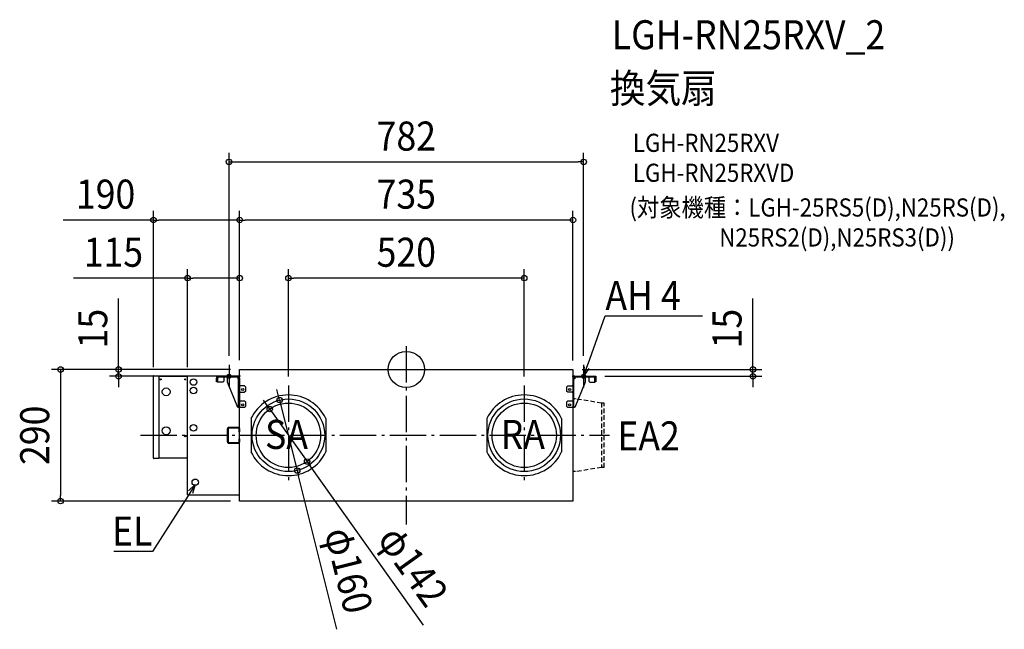
# Model space of a CAD drawing. Extents: x -853 to 1319, y -572 to 771.
import ezdxf
from ezdxf.enums import TextEntityAlignment as Align

# ---------------------------------------------------------------- set-up
doc = ezdxf.new("R2010")
doc.units = 0
doc.header["$LTSCALE"] = 20
doc.header["$PDMODE"] = 3
doc.header["$PDSIZE"] = -2
doc.linetypes.add('DASHDOT', pattern=[5.5, 4, -0.6, 0.3, -0.6])
doc.linetypes.add('DASHED', pattern=[0.75, 0.5, -0.25])
doc.layers.get('DEFPOINTS').update_dxf_attribs({"linetype": 'CONTINUOUS'})
for name, color, linetype in [('ARRANGE', 1, 'CONTINUOUS'), ('BASIS', 6, 'DASHDOT'), ('DETAIL', 5, 'CONTINUOUS'), ('ETC', 61, 'CONTINUOUS'), ('FIX', 11, 'CONTINUOUS'), ('NOTE', 4, 'CONTINUOUS'), ('OUTLINE', 3, 'CONTINUOUS'), ('SIZE', 30, 'CONTINUOUS')]:
    doc.layers.add(name, color=color, linetype=linetype)
doc.styles.get("Standard").update_dxf_attribs({"font": 'SIMPLEX.shx', "width": 0.9, "height": 64, "bigfont": 'BIGFONT.shx'})

msp = doc.modelspace()

# ---------------------------------------------------------------- linework, layer by layer
at = {"layer": 'ARRANGE', "color": 1, "linetype": 'CONTINUOUS'}
msp.add_circle((0, 0), 40, dxfattribs=at)
msp.add_point((0, 0), dxfattribs=at)
at = {"layer": 'BASIS', "color": 6, "linetype": 'DASHDOT'}
for p, q in [((0, 51.7), (0, -341.9)), ((-391, 10), (-391, -40)), ((391, 10), (391, -40)), ((-366, -15), (-416, -15)), ((366, -15), (416, -15)), ((-260, -35.5), (-260, -254.5)), ((260, -35.5), (260, -254.5)), ((-586.3, -145), (448.1, -145))]:
    msp.add_line(p, q, dxfattribs=at)
at = {"layer": 'DEFPOINTS', "color": 30, "linetype": 'CONTINUOUS'}
for p in [(391, 457.4), (-557.5, 329.4), (-367.5, 329.4), (-482.5, 201.4), (-260, 201.4), (-391, 10), (-367.5, 0.5), (-367.5, 0.5), (-367.5, 0.5), (-367.5, 0), (-367.5, 0), (367.5, 0), (391, 10), (764.2, 0), (-634.5, -15), (-557.5, -14.8), (-482.5, -15), (-417.8, -15), (367.5, 0), (417.8, -15), (-260, -35.5), (260, -35.5), (-279.4, -67.4), (-301.2, -87.2), (-218.8, -202.8), (-240.6, -222.6), (-762.5, -290), (-367.5, -290)]:
    msp.add_point(p, dxfattribs=at)
at = {"layer": 'DETAIL', "color": 5, "linetype": 'CONTINUOUS'}
for p, q in [((-367.5, 0), (367.5, 0)), ((-367.5, -290.5), (-367.5, 0)), ((367.5, 0), (367.5, -290)), ((-557.5, -195.2), (-557.5, -14.8)), ((-556.7, -14), (-546.1, -14)), ((-546.1, -14), (-546.1, -196)), ((-483.6, -15.3), (-546.1, -15.3)), ((-483.6, -16.9), (-483.6, -15.3)), ((-482.5, -16.9), (-483.6, -16.9)), ((-367.5, -15), (-482.5, -15)), ((-482.5, -276), (-482.5, -15)), ((-418.5, -27.1), (-418.5, -19.3)), ((-417.8, -17), (-417.8, -15)), ((-417.8, -15), (-367.5, -15)), ((-416.3, -19.3), (-416.3, -27.1)), ((-372.5, -17.1), (-414.2, -17.1)), ((-402.7, -17.1), (-402.7, -25.7)), ((-394.3, -27.7), (-394.3, -17.1)), ((-371.8, -17.3), (-371.8, -20.5)), ((-371.8, -20.5), (-370.3, -20.5)), ((-370.3, -83.7), (-370.3, -19.3)), ((-367.5, -17.1), (-368.7, -17.1)), ((-368.2, -19.3), (-368.2, -83.7)), ((370.7, -15), (367.5, -15)), ((369.6, -83.7), (369.6, -19.3)), ((371.8, -20.5), (369.6, -20.5)), ((371.8, -15), (417.8, -15)), ((413.5, -17.1), (371.8, -17.1)), ((371.8, -17.1), (371.8, -20.5)), ((394.3, -17.1), (394.3, -27.7)), ((402.7, -17.1), (402.7, -25.7)), ((415.7, -27.1), (415.7, -19.3)), ((417.8, -15), (417.8, -27.1)), ((-416.3, -27.1), (-418.5, -27.1)), ((-415.8, -27.7), (-416.4, -27.1)), ((-404.7, -27.7), (-415.8, -27.7)), ((-402.7, -25.7), (-404.7, -27.7)), ((-371.8, -83.7), (-394.3, -27.7)), ((-367.5, -34.1), (-367.5, -34.3)), ((-367.5, -34.3), (-367.5, -34.6)), ((-367.5, -34.6), (-367.5, -34.8)), ((-367.5, -34.8), (-367.5, -34.8)), ((-367.5, -34.8), (-367.5, -35)), ((-367.5, -35), (-367.5, -35.2)), ((-367.5, -35.2), (-367.5, -35.3)), ((-367.5, -35.3), (-367.4, -35.5)), ((-367.4, -35.5), (-367.4, -35.5)), ((-367.4, -35.5), (-367.4, -35.7)), ((-367.4, -35.7), (-367.3, -35.7)), ((-367.3, -35.7), (-367.3, -35.8)), ((-367.3, -35.8), (-367.2, -35.9)), ((-367.2, -35.9), (-367.1, -35.9)), ((-367.1, -35.9), (-367.1, -36)), ((-367.1, -36), (-367, -36)), ((-367, -36), (-366.9, -36.1)), ((-366.9, -36.1), (-366.6, -36.1)), ((-356.8, -36.1), (-366.6, -36.1)), ((-356.8, -36.1), (-354.8, -38.1)), ((-354.8, -38.1), (-354.8, -48.2)), ((354.1, -38.1), (356.1, -36.1)), ((354.1, -48.2), (354.1, -38.1)), ((356.1, -36.1), (366.1, -36.1)), ((366.1, -36.1), (366.3, -36.1)), ((366.3, -36.1), (366.5, -36.1)), ((366.5, -36.1), (366.5, -36.1)), ((366.5, -36.1), (366.7, -36.1)), ((366.7, -36.1), (366.8, -36.1)), ((366.8, -36.1), (366.9, -36)), ((366.9, -36), (367, -36)), ((367, -36), (367.1, -36)), ((367.1, -36), (367.2, -35.9)), ((367.2, -35.9), (367.3, -35.8)), ((367.2, -35.9), (367.2, -35.9)), ((367.3, -35.8), (367.4, -35.7)), ((367.4, -35.5), (367.5, -35.4)), ((367.4, -35.6), (367.4, -35.5)), ((367.4, -35.7), (367.4, -35.6)), ((367.5, -34.6), (367.5, -34.4)), ((367.5, -34.9), (367.5, -34.6)), ((367.5, -35.2), (367.5, -34.9)), ((367.5, -34.9), (367.5, -34.9)), ((367.5, -35.4), (367.5, -35.2)), ((367.5, -35.2), (367.5, -35.2)), ((394.3, -27.7), (371.8, -83.7)), ((402.7, -25.7), (404.7, -27.7)), ((404.7, -27.7), (415.8, -27.7)), ((417.8, -27.1), (415.7, -27.1)), ((415.8, -27.7), (416.4, -27.1)), ((-367.5, -50.5), (-367.4, -50.4)), ((-367.5, -50.6), (-367.5, -50.5)), ((-367.5, -50.5), (-367.5, -50.5)), ((-367.5, -50.7), (-367.5, -50.6)), ((-367.5, -50.9), (-367.5, -50.7)), ((-367.5, -51), (-367.5, -50.9)), ((-367.5, -51.1), (-367.5, -51)), ((-367.4, -50.3), (-367.3, -50.2)), ((-367.4, -50.4), (-367.4, -50.3)), ((-367.4, -50.3), (-367.4, -50.3)), ((-367.3, -50.2), (-367.3, -50.2)), ((-367.3, -50.2), (-367.3, -50.2)), ((-367.3, -50.2), (-367.2, -50.2)), ((-367.2, -50.2), (-356.8, -50.2)), ((-354.8, -48.2), (-356.8, -50.2)), ((356.1, -50.2), (354.1, -48.2)), ((367.2, -50.2), (356.1, -50.2)), ((367.3, -50.2), (367.2, -50.2)), ((367.4, -50.3), (367.3, -50.2)), ((367.3, -50.2), (367.3, -50.2)), ((367.3, -50.2), (367.3, -50.2)), ((367.4, -50.4), (367.4, -50.3)), ((367.4, -50.3), (367.4, -50.3)), ((367.5, -50.4), (367.4, -50.4)), ((367.5, -50.5), (367.5, -50.4)), ((367.5, -50.6), (367.5, -50.5)), ((367.5, -50.7), (367.5, -50.6)), ((367.5, -50.8), (367.5, -50.7)), ((367.5, -50.9), (367.5, -50.8)), ((367.5, -51), (367.5, -50.9)), ((367.5, -51.1), (367.5, -51)), ((367.5, -51.1), (367.5, -51.1)), ((-356.8, -83.7), (-371.8, -83.7)), ((-368.2, -81.7), (-370.3, -81.7)), ((-368.2, -68.2), (-368.2, -68.3)), ((-368.2, -68.3), (-368.2, -68.4)), ((-368.2, -68.4), (-368.2, -68.5)), ((-368.2, -68.5), (-368.2, -68.6)), ((-368.2, -68.6), (-368.2, -68.7)), ((-368.2, -68.7), (-368.1, -68.8)), ((-368.1, -68.8), (-368.1, -68.9)), ((-368.1, -68.9), (-368.1, -69)), ((-368.1, -69), (-368.1, -69)), ((-368.1, -69), (-368.1, -69)), ((-368.1, -69), (-368, -69.1)), ((-368, -69.1), (-368, -69.1)), ((-368, -69.1), (-367.9, -69.1)), ((-367.9, -69.1), (-367.9, -69.1)), ((-367.9, -69.1), (-356.8, -69.1)), ((-356.8, -69.1), (-354.8, -71.1)), ((-354.8, -81.7), (-356.8, -83.7)), ((-354.8, -71.1), (-354.8, -81.7)), ((354.1, -71.1), (356.1, -69.1)), ((354.1, -81.7), (354.1, -71.1)), ((356.1, -83.7), (354.1, -81.7)), ((356.1, -69.1), (367.2, -69.1)), ((371.8, -83.7), (356.1, -83.7)), ((367.2, -69.1), (367.3, -69.1)), ((367.3, -69.1), (367.4, -69)), ((367.3, -69.1), (367.3, -69.1)), ((367.3, -69.1), (367.3, -69.1)), ((367.4, -69), (367.5, -68.9)), ((367.4, -69), (367.4, -69)), ((367.4, -69), (367.4, -69)), ((367.5, -68.3), (367.5, -68.2)), ((367.5, -68.4), (367.5, -68.3)), ((367.5, -68.5), (367.5, -68.4)), ((367.5, -68.6), (367.5, -68.5)), ((367.5, -68.7), (367.5, -68.6)), ((367.5, -68.8), (367.5, -68.7)), ((367.5, -68.9), (367.5, -68.8)), ((-342.5, -108.3), (-342.5, -181.7)), ((-177.5, -108.3), (-177.5, -181.7)), ((177.5, -108.3), (177.5, -181.7)), ((342.5, -108.3), (342.5, -181.7)), ((-370.2, -128), (-392.6, -128)), ((-370.2, -129.5), (-392.6, -129.5)), ((-394.7, -131.5), (-394.7, -158.5)), ((-393.2, -131.5), (-393.2, -158.5)), ((-368.3, -137.5), (-368.3, -131.5)), ((-368.3, -137.5), (-366.8, -137.5)), ((-366.8, -137.5), (-366.8, -131.5)), ((-392.6, -160.5), (-370.2, -160.5)), ((-392.6, -162), (-370.2, -162)), ((-368.3, -158.5), (-368.3, -152.5)), ((-368.3, -152.5), (-366.8, -152.5)), ((-366.8, -158.5), (-366.8, -152.5)), ((-546.1, -194.7), (-483.6, -194.7)), ((-483.6, -194.7), (-483.6, -193.1)), ((-483.6, -193.1), (-482.5, -193.1)), ((-546.1, -196), (-556.7, -196)), ((-482.5, -276), (-367.5, -276)), ((367.5, -290), (-367.5, -290.5))]:
    msp.add_line(p, q, dxfattribs=at)
at = {"layer": 'DETAIL', "color": 5, "linetype": 'DASHED'}
for p, q in [((373.4, -64.9), (367.5, -64.9)), ((430.7, -74), (373.4, -64.9)), ((436.6, -74), (430.7, -74)), ((430.7, -74), (430.7, -216)), ((436.6, -216), (436.6, -74)), ((430.7, -216), (373.4, -225)), ((436.6, -216), (430.7, -216)), ((373.4, -225), (367.5, -225))]:
    msp.add_line(p, q, dxfattribs=at)
at = {"layer": 'DETAIL', "color": 5, "linetype": 'CONTINUOUS'}
for centre, radius in [((-541.7, -21.7), 1.07), ((-487.4, -21.7), 1.07), ((-469.5, -27.6), 7.19), ((-529.5, -49.2), 8.72), ((-469.5, -46.1), 7.19), ((-360.8, -44.2), 2.35), ((360.1, -44.2), 2.35), ((-260, -145), 80), ((260, -145), 80), ((-360.8, -77.7), 2.35), ((-260, -145), 71), ((260, -145), 71), ((360.1, -77.7), 2.35), ((-529.5, -135), 8.72), ((-469.5, -128.7), 7.19), ((-487.4, -146.7), 1.68), ((-465.4, -248.6), 7.19)]:
    msp.add_circle(centre, radius, dxfattribs=at)
for centre, radius, start, end in [((-556.7, -14.8), 0.805, 90.0055, 180.002), ((-483.6, -16.9), 1.07, 0.0013, 90.0006), ((-414.2, -19.3), 4.29, 89.9979, 180.0007), ((-414.2, -19.3), 2.15, 89.9998, 180.0002), ((-372.5, -19.3), 4.29, 359.9993, 90.0021), ((-372.5, -19.3), 2.15, 359.9974, 89.9997), ((371.8, -19.3), 4.29, 89.9981, 180.0019), ((371.8, -19.3), 2.15, 89.9998, 180.0002), ((413.5, -19.3), 4.29, 0.0005, 90.0023), ((413.5, -19.3), 2.15, 0.0004, 89.9996), ((-260, -147.5), 91.4, 25.4074, 154.5926), ((260, -147.5), 91.4, 25.4074, 154.5926), ((-389.9, -131.3), 4.86, 151.2533, 181.373), ((-392.6, -129.8), 1.77, 92.855, 153.1269), ((-390.3, -131.3), 2.95, 143.2526, 182.974), ((-370.2, -131.5), 3.42, 360, 89.9999), ((-370.2, -131.5), 1.92, 360, 89.9999), ((-389.9, -158.7), 4.86, 178.627, 208.7467), ((-392.6, -160.2), 1.77, 206.8731, 267.145), ((-390.3, -158.7), 2.95, 177.026, 216.7474), ((-370.2, -158.5), 3.42, 270.0001, 360), ((-370.2, -158.5), 1.92, 270.0001, 360), ((-556.7, -195.2), 0.805, 180.0022, 270.0079), ((-483.6, -193.1), 1.07, 269.9913, 359.9973), ((-260, -142.5), 91.4, 205.4074, 334.5926), ((260, -142.5), 91.4, 205.4074, 334.5926)]:
    msp.add_arc(centre, radius, start, end, dxfattribs=at)
at = {"layer": 'FIX', "color": 11, "linetype": 'CONTINUOUS'}
for centre in [(-391, -15), (391, -15)]:
    msp.add_circle(centre, 4.19, dxfattribs=at)
at = {"layer": 'NOTE', "color": 4, "linetype": 'CONTINUOUS'}
for p, q in [((404.4, 22.7), (438.6, 118.4)), ((438.6, 118.4), (438.9, 118.4)), ((438.9, 118.4), (652.9, 118.4)), ((391, -15), (404.4, 22.7)), ((391, -15), (392.7, 5.6)), ((402.8, 2), (391, -15)), ((-465.3, -253.3), (-486.8, -287.1)), ((-480.5, -267.3), (-465.3, -253.3)), ((-465.3, -253.3), (-471.5, -273.1)), ((-486.8, -287.1), (-559.4, -400.9)), ((-559.8, -400.9), (-644.9, -400.9)), ((-559.4, -400.9), (-559.8, -400.9))]:
    msp.add_line(p, q, dxfattribs=at)
at = {"layer": 'OUTLINE', "color": 3, "linetype": 'CONTINUOUS'}
for p, q in [((-367.5, 0), (367.5, 0)), ((-367.5, -15), (-367.5, 0)), ((367.5, 0), (367.5, -15)), ((-557.5, -195.2), (-557.5, -14.8)), ((-556.7, -14), (-546.1, -14)), ((-546.1, -14), (-546.1, -15.3)), ((-483.6, -15.3), (-546.1, -15.3)), ((-483.6, -15.8), (-483.6, -15.3)), ((-367.5, -15), (-482.5, -15)), ((-482.5, -16.9), (-482.5, -15)), ((-482.5, -17.2), (-482.5, -16.9)), ((367.5, -15), (417.8, -15)), ((394.3, -17.1), (394.3, -27.7)), ((402.7, -17.1), (394.3, -17.1)), ((402.7, -17.1), (402.7, -25.7)), ((417.8, -15), (417.8, -27.1)), ((394.3, -27.7), (371.8, -83.7)), ((402.7, -25.7), (404.7, -27.7)), ((404.7, -27.7), (415.8, -27.7)), ((415.8, -27.7), (416.4, -27.1)), ((417.8, -27.1), (416.4, -27.1)), ((367.5, -83.7), (367.5, -290)), ((371.8, -83.7), (367.5, -83.7)), ((-546.1, -194.7), (-483.6, -194.7)), ((-546.1, -194.7), (-546.1, -196)), ((-483.6, -194.7), (-483.6, -194.2)), ((-482.5, -276), (-482.5, -193.1)), ((-546.1, -196), (-556.7, -196)), ((-482.5, -276), (-367.5, -276)), ((-367.5, -290.5), (-367.5, -276)), ((367.5, -290), (-367.5, -290.5))]:
    msp.add_line(p, q, dxfattribs=at)
for centre, radius, start, end in [((-556.7, -14.8), 0.805, 90.0055, 180.002), ((-483.6, -16.9), 1.07, 0.0013, 90.0006), ((-556.7, -195.2), 0.805, 180.0022, 270.0079), ((-483.6, -193.1), 1.07, 269.9913, 359.9973)]:
    msp.add_arc(centre, radius, start, end, dxfattribs=at)
at = {"layer": 'SIZE', "color": 30, "linetype": 'CONTINUOUS'}
for p, q in [((-391, 30), (-391, 477.4)), ((-391, 457.4), (-379, 457.4)), ((-379, 457.4), (379, 457.4)), ((391, 457.4), (379, 457.4)), ((391, 30), (391, 477.4)), ((-557.5, 5.2), (-557.5, 349.4)), ((-367.5, 20.5), (-367.5, 349.4)), ((-367.5, 20.5), (-367.5, 349.4)), ((367.5, 20), (367.5, 349.4)), ((-557.5, 329.4), (-756.6, 329.4)), ((-557.5, 329.4), (-545.5, 329.4)), ((-379.5, 329.4), (-545.5, 329.4)), ((-367.5, 329.4), (-379.5, 329.4)), ((-367.5, 329.4), (-355.5, 329.4)), ((355.5, 329.4), (-355.5, 329.4)), ((367.5, 329.4), (355.5, 329.4)), ((-482.5, 5), (-482.5, 221.4)), ((-367.5, 20.5), (-367.5, 221.4)), ((-260, -15.5), (-260, 221.4)), ((260, -15.5), (260, 221.4)), ((-482.5, 201.4), (-734, 201.4)), ((-482.5, 201.4), (-470.5, 201.4)), ((-379.5, 201.4), (-470.5, 201.4)), ((-367.5, 201.4), (-379.5, 201.4)), ((-260, 201.4), (-248, 201.4)), ((248, 201.4), (-248, 201.4)), ((260, 201.4), (248, 201.4)), ((-634.5, 12), (-634.5, 156.3)), ((764.2, 12), (764.2, 156.3)), ((-634.5, 0), (-634.5, 12)), ((387.5, 0), (784.2, 0)), ((764.2, 0), (764.2, 12)), ((764.2, -15), (764.2, 0)), ((-387.5, 0), (-782.5, 0)), ((-762.5, 0), (-762.5, -12)), ((-762.5, -12), (-762.5, -278)), ((-387.5, 0), (-654.5, 0)), ((-437.8, -15), (-654.5, -15)), ((-634.5, -15), (-634.5, 0)), ((-634.5, -15), (-634.5, -27)), ((437.8, -15), (784.2, -15)), ((764.2, -15), (764.2, -27)), ((-634.5, -27), (-634.5, -39)), ((764.2, -27), (764.2, -39)), ((-282.3, -55.7), (-285.2, -44.1)), ((-279.4, -67.4), (-282.3, -55.7)), ((-308.1, -77.4), (-315.1, -67.6)), ((-301.2, -87.2), (-308.1, -77.4)), ((-279.4, -67.4), (-240.6, -222.6)), ((-301.2, -87.2), (-218.8, -202.8)), ((-218.8, -202.8), (-211.9, -212.6)), ((38.1, -563.6), (-211.9, -212.6)), ((-240.6, -222.6), (-237.7, -234.3)), ((-153.3, -572.5), (-237.7, -234.3)), ((-762.5, -290), (-762.5, -278)), ((-387.5, -290), (-782.5, -290))]:
    msp.add_line(p, q, dxfattribs=at)
for centre in [(-391, 457.4), (391, 457.4), (-557.5, 329.4), (-367.5, 329.4), (-367.5, 329.4), (367.5, 329.4), (-482.5, 201.4), (-367.5, 201.4), (-260, 201.4), (260, 201.4), (-762.5, 0), (-634.5, 0), (764.2, 0), (-634.5, -15), (764.2, -15), (-279.4, -67.4), (-301.2, -87.2), (-240.6, -222.6), (-218.8, -202.8), (-762.5, -290)]:
    msp.add_circle(centre, 6, dxfattribs=at)

# ---------------------------------------------------------------- texts
at = {"layer": 'ETC', "color": 61, "linetype": 'CONTINUOUS', "width": 0.9}
for s, height, p in [('LGH-RN25RXV_2', 64, (453.2, 705.6)), ('換気扇', 64, (449, 587.7)), ('LGH-RN25RXV', 40, (499.7, 479.5)), ('LGH-RN25RXVD', 40, (499.7, 413.5)), ('(対象機種：LGH-25RS5(D),N25RS(D),', 40, (492.1, 337)), ('                  N25RS2(D),N25RS3(D))', 40, (492.1, 271))]:
    msp.add_text(s, height=height, dxfattribs=at).set_placement(p)
at = {"layer": 'NOTE', "color": 4, "linetype": 'CONTINUOUS', "width": 0.9}
for s, p in [('AH 4', (439, 131.2)), ('SA', (-311.5, -175.1)), ('RA', (208, -175.1)), ('EA2', (465.5, -178.4))]:
    msp.add_text(s, height=64, dxfattribs=at).set_placement(p)
msp.add_text('EL', height=64, dxfattribs=at).set_placement((-559.9, -388.1), align=Align.RIGHT)
at = {"layer": 'SIZE', "color": 30, "linetype": 'CONTINUOUS', "width": 0.9}
for s, p in [('782', (0, 482.4)), ('190', (-663.1, 354.4)), ('735', (0, 354.4)), ('115', (-645.9, 226.4)), ('520', (0, 226.4))]:
    msp.add_text(s, height=64, dxfattribs=at).set_placement(p, align=Align.CENTER)
for s, rotation, p in [('15', 90, (-659.5, 90.1)), ('15', 90, (739.2, 90.1)), ('290', 90, (-787.5, -145)), ('φ160', 284.0124, (-158, -450.3)), ('φ142', 305.4569, (-10.9, -451.6))]:
    msp.add_text(s, height=64, rotation=rotation, dxfattribs=at).set_placement(p, align=Align.CENTER)

doc.saveas('drawing.dxf')
